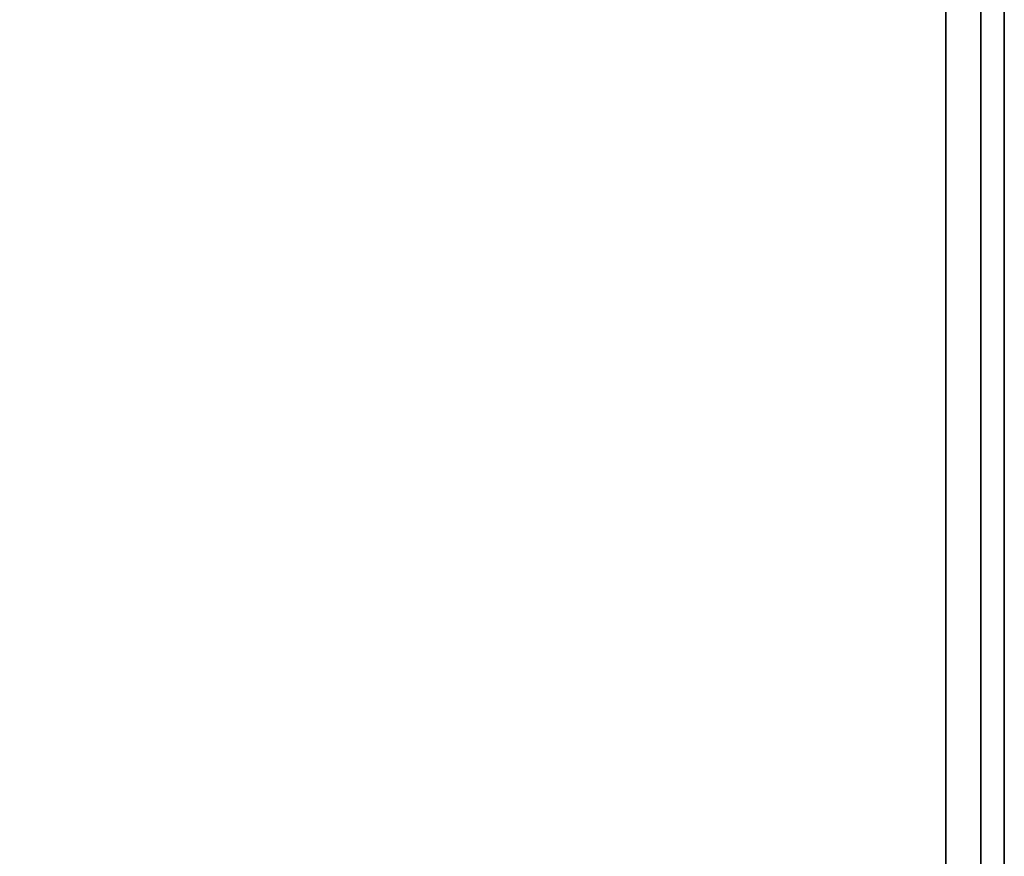
# Model space of a CAD drawing. Extents: x -91 to 91, y -21 to 21.
# Drawn here: x 49 to 53, y 6 to 10 of the extents above; entities that cross this region are included whole.
import ezdxf

# ---------------------------------------------------------------- set-up
doc = ezdxf.new("R2010")
doc.units = 0
doc.layers.add('3D-FLAT', color=7, linetype='CONTINUOUS')
doc.layers.add('3D-NON', color=43, linetype='CONTINUOUS')

msp = doc.modelspace()

# ---------------------------------------------------------------- linework, layer by layer
at = {"layer": '3D-FLAT'}
for points in [[(53, 16.05, 25), (-7, 16.05, 25), (-7, -16.7, 25), (53, -16.7, 25)], [(53, 16.05, 27), (-7, 16.05, 27), (-7, -16.7, 27), (53, -16.7, 27)], [(52.9, 16.05, 24.9), (-6.9, 16.05, 24.9), (-6.9, -14.7, 24.9), (52.9, -14.7, 24.9)], [(52.9, 16.05, 3), (-6.9, 16.05, 3), (-6.9, -14.7, 3), (52.9, -14.7, 3)], [(53, 14.05, 35), (41, 14.05, 35), (41, -12.95, 35), (53, -12.95, 35)], [(52.75, 13.8, 36), (41.25, 13.8, 36), (41.25, -12.7, 36), (52.75, -12.7, 36)], [(52.75, 13.8, 35), (41.25, 13.8, 35), (41.25, -12.7, 35), (52.75, -12.7, 35)]]:
    msp.add_3dface(points, dxfattribs=at)
at = {"layer": '3D-NON'}
for points in [[(52.9, 16.05, 3), (52.9, -14.7, 3), (52.9, -14.7, 24.9), (52.9, 16.05, 24.9)], [(53, 16.05, 27), (53, -16.7, 27), (53, -16.7, 25), (53, 16.05, 25)], [(52.9, 15.95, 27), (52.9, 15.95, 35), (52.9, -12.95, 35), (52.9, -12.95, 27)], [(52.75, 13.8, 35), (52.75, -12.7, 35), (52.75, -12.7, 36), (52.75, 13.8, 36)]]:
    msp.add_3dface(points, dxfattribs=at)

doc.saveas('drawing.dxf')
